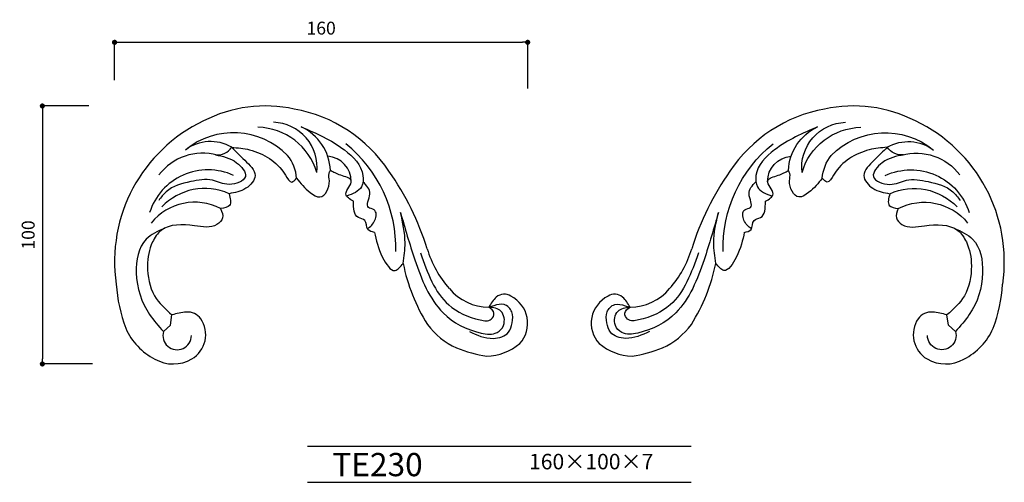
# Model space of a CAD drawing. Extents: x -111 to 270, y 0 to 179.
import ezdxf

# ---------------------------------------------------------------- set-up
doc = ezdxf.new("R2010")
doc.units = 0
doc.header["$MEASUREMENT"] = 0
doc.layers.get('0').update_dxf_attribs({"linetype": 'CONTINUOUS'})
doc.layers.get('DEFPOINTS').update_dxf_attribs({"linetype": 'CONTINUOUS'})
for name, color, linetype in [('HOJO', 3, 'CONTINUOUS'), ('KIJUN', 7, 'CONTINUOUS'), ('SUNPOU', 70, 'CONTINUOUS'), ('WAKU', 1, 'CONTINUOUS')]:
    doc.layers.add(name, color=color, linetype=linetype)
doc.styles.add('SUNPOU', font='txt', dxfattribs={"bigfont": 'bigfont'})
doc.dimstyles.get("Standard").update_dxf_attribs({"dimtxt": 0.18, "dimasz": 0.18, "dimexe": 0.18, "dimexo": 0.0625, "dimgap": 0.09, "dimtad": 0, "dimtih": 1, "dimtoh": 1, "dimdec": 4, "dimzin": 0, "dimdsep": 46, "dimtxsty": 'STANDARD', "dimcen": 0.09, "dimadec": 0, "dimazin": 0, "dimtfac": 1, "dimtdec": 4, "dimtofl": 0, "dimtmove": 0, "dimatfit": 3, "dimfxl": 1, "dimtolj": 1, "dimtzin": 0, "dimarcsym": 0})

# ---------------------------------------------------------------- blocks, each defined once
blk = doc.blocks.new('_Dot')
at = {"color": 0, "linetype": 'ByBlock', "lineweight": -2}
blk.add_line((-0.5, 0), (-1, 0), dxfattribs=at)
at = {"color": 0, "linetype": 'ByBlock', "const_width": 0.5}
blk.add_lwpolyline([(-0.25, 0, 1), (0.25, 0, 1)], format="xyb", close=True, dxfattribs=at)
blk = doc.blocks.new('*D18')
at = {"layer": 'DEFPOINTS', "color": 0}
for p in [(85.33, 170.55), (-74.67, 145.88), (85.33, 142.7)]:
    blk.add_point(p, dxfattribs=at)
at = {"layer": 'SUNPOU', "color": 70, "lineweight": -2}
for p, q in [((-74.67, 155.88), (-74.67, 170.55)), ((85.33, 152.7), (85.33, 170.55))]:
    blk.add_line(p, q, dxfattribs=at)
at = {"layer": 'SUNPOU', "color": 60, "lineweight": -2}
blk.add_line((-72.67, 170.55), (83.33, 170.55), dxfattribs=at)
at = {"layer": 'SUNPOU', "color": 60, "lineweight": -2, "xscale": 2, "yscale": 2, "zscale": 2, "rotation": 180}
blk.add_blockref('_Dot', (-74.67, 170.55), dxfattribs=at)
at = {"layer": 'SUNPOU', "color": 60, "lineweight": -2, "xscale": 2, "yscale": 2, "zscale": 2}
blk.add_blockref('_Dot', (85.33, 170.55), dxfattribs=at)
at = {"layer": 'SUNPOU', "color": 60, "insert": (5.33, 176.05), "char_height": 5, "attachment_point": 5, "style": 'SUNPOU'}
blk.add_mtext('\\A1;160', dxfattribs=at)
blk = doc.blocks.new('*D19')
at = {"layer": 'DEFPOINTS', "color": 0}
for p in [(-74.67, 145.88), (-102.64, 45.88), (-73.23, 45.88)]:
    blk.add_point(p, dxfattribs=at)
at = {"layer": 'SUNPOU', "color": 70, "lineweight": -2}
for p, q in [((-84.67, 145.88), (-102.64, 145.88)), ((-83.23, 45.88), (-102.64, 45.88))]:
    blk.add_line(p, q, dxfattribs=at)
at = {"layer": 'SUNPOU', "color": 60, "lineweight": -2}
blk.add_line((-102.64, 143.88), (-102.64, 47.88), dxfattribs=at)
at = {"layer": 'SUNPOU', "color": 60, "lineweight": -2, "xscale": 2, "yscale": 2, "zscale": 2}
for p, rotation in [((-102.64, 145.88), 90), ((-102.64, 45.88), 270)]:
    blk.add_blockref('_Dot', p, dxfattribs=dict(at, rotation=rotation))
at = {"layer": 'SUNPOU', "color": 60, "insert": (-108.14, 95.88), "char_height": 5, "attachment_point": 5, "rotation": 90, "style": 'SUNPOU'}
blk.add_mtext('\\A1;100', dxfattribs=at)

msp = doc.modelspace()

# ---------------------------------------------------------------- linework, layer by layer
at = {"layer": 'KIJUN'}
for p, q in [((-53.06, 60.89), (-52.46, 64.88)), ((248.32, 60.89), (247.73, 64.88)), ((-55.74, 58.47), (-53.06, 60.89)), ((251.01, 58.47), (248.32, 60.89))]:
    msp.add_line(p, q, dxfattribs=at)
for centre, radius, start, end in [((-16.25, 93.28), 52.6, 77.7121, 117.1679), ((211.51, 93.28), 52.6, 62.8321, 102.2879), ((-14.93, 89.68), 55.87, 33.5887, 79.822), ((210.19, 89.68), 55.87, 100.178, 146.4113), ((-14.28, 85.56), 60.39, 115.4848, 188.3343), ((209.55, 85.56), 60.39, 351.6657, 64.5152), ((-56.89, 58.4), 108.17, 17.2699, 35.0969), ((252.15, 58.4), 108.17, 144.9031, 162.7301), ((85.07, 101.92), 40.32, 196.4385, 221.733), ((110.19, 101.92), 40.32, 318.267, 343.5615), ((106.14, 98.64), 70.4, 191.2748, 212.1178), ((89.12, 98.64), 70.4, 327.8822, 348.7252), ((-13.26, 80.93), 60.91, 183.8727, 200.3999), ((208.52, 80.93), 60.91, 339.6001, 356.1273), ((70.35, 87.85), 19.97, 219.7397, 269.8788), ((76.23, 68.43), 4.53, 55.1681, 132.2555), ((119.03, 68.43), 4.53, 47.7445, 124.8319), ((124.92, 87.85), 19.97, 270.1212, 320.2603), ((82.14, 62.14), 13.16, 132.8975, 154.1506), ((73.66, 61.67), 11.67, 317.5724, 63.7573), ((121.61, 61.67), 11.67, 116.2427, 222.4276), ((113.12, 62.14), 13.16, 25.8494, 47.1025), ((-44.23, 37.7), 28.4, 95.3256, 106.847), ((-46.23, 60.06), 5.94, 34.0387, 96.1309), ((241.5, 60.06), 5.94, 83.8691, 145.9613), ((239.5, 37.7), 28.4, 73.153, 84.6744), ((-50.31, 57.21), 10.92, 300.5896, 34.4665), ((69.51, 78.08), 28.52, 216.2607, 245.6371), ((125.75, 78.08), 28.52, 294.3629, 323.7393), ((245.58, 57.21), 10.92, 145.5335, 239.4104), ((-47.89, 69.63), 24.56, 203.8686, 242.9909), ((243.15, 69.63), 24.56, 297.0091, 336.1314), ((68.56, 70.25), 21.42, 272.4677, 309.83), ((126.71, 70.25), 21.42, 230.17, 267.5323), ((79.28, 106.99), 58.96, 248.5842, 260.435), ((115.99, 106.99), 58.96, 279.565, 291.4158), ((-51.95, 60.28), 14.4, 240.4882, 299.9795), ((247.21, 60.28), 14.4, 240.0205, 299.5118)]:
    msp.add_arc(centre, radius, start, end, dxfattribs=at)
for centre, major_axis, start_param, end_param in [((-28.57, 106.48), (29.2, 0), 0.772345, 2.265079), ((-19.75, 113.4), (-24.37, 0), 3.423182, 4.687594), ((-13.82, 122.1), (17.59, 0), -0.112666, 1.532786), ((-10.68, 120.13), (19.61, 0), 0.03838, 1.133655), ((-37.48, 116.18), (-16.02, 0), 4.178033, 5.369091), ((-34.91, 133.53), (6.69, 0), 4.612506, 5.701609), ((-18.01, 90.78), (52.29, 0), -0.025726, 0.89088), ((-40.49, 106.54), (21.21, 0), 1.304613, 2.500307), ((-20.78, 116.52), (16.68, 0), 0.082265, 0.664297), ((7.24, 116.71), (-9.75, 0), 3.120715, 4.644859), ((-38.44, 97.55), (23.71, 0), 1.141894, 2.840937), ((-39.75, 91.1), (22.93, 0), 1.147421, 2.384431), ((-43.64, 87.21), (21.49, 0), 1.084206, 2.469389), ((-50.44, 56.88), (-5.53, 0), -0.293119, 3.141593)]:
    msp.add_ellipse(centre, major_axis=major_axis, ratio=0.99375, start_param=start_param, end_param=end_param, dxfattribs=at)
at = {"layer": 'KIJUN', "extrusion": (0, 0, -1)}
for centre, major_axis, start_param, end_param in [((205.94, 120.13), (-19.61, 0), 0.03838, 1.133655), ((209.08, 122.1), (-17.59, 0), -0.112666, 1.532786), ((215.01, 113.4), (24.37, 0), 3.423182, 4.687594), ((223.83, 106.48), (-29.2, 0), 0.772345, 2.265079), ((213.27, 90.78), (-52.29, 0), -0.025726, 0.89088), ((232.74, 116.18), (16.02, 0), 4.178033, 5.369091), ((230.18, 133.53), (-6.69, 0), 4.612506, 5.701609), ((188.02, 116.71), (9.75, 0), 3.120715, 4.644859), ((216.05, 116.52), (-16.68, 0), 0.082265, 0.664297), ((235.76, 106.54), (-21.21, 0), 1.304613, 2.500307), ((233.7, 97.55), (-23.71, 0), 1.141894, 2.840937), ((235.01, 91.1), (-22.93, 0), 1.147421, 2.384431), ((238.9, 87.21), (-21.49, 0), 1.084206, 2.469389), ((245.71, 56.88), (5.53, 0), -0.293119, 3.141593)]:
    msp.add_ellipse(centre, major_axis=major_axis, ratio=0.99375, start_param=start_param, end_param=end_param, dxfattribs=at)
at = {"layer": 'KIJUN'}
for points, knots in [([(-2.37, 137.79), (3.37, 135.3), (12.86, 131.2), (22.02, 121.96), (21.46, 113.26), (17.57, 111.83), (15.19, 110.95)], [0, 0, 0, 0, 18.843566, 31.122665, 35.437623, 42.24181, 42.24181, 42.24181, 42.24181]), ([(197.64, 137.79), (191.89, 135.3), (182.41, 131.2), (173.24, 121.96), (173.8, 113.26), (177.69, 111.83), (180.07, 110.95)], [0, 0, 0, 0, 18.843566, 31.122665, 35.437623, 42.24181, 42.24181, 42.24181, 42.24181]), ([(-29.32, 129.88), (-27.73, 128.26), (-24.54, 125), (-18.36, 119.34), (-23.85, 112.97), (-28.08, 112.26), (-30.32, 111.88)], [0, 0, 0, 0, 7.130309, 14.280908, 20.319917, 27.139629, 27.139629, 27.139629, 27.139629]), ([(-29.32, 129.88), (-26.99, 129.67), (-21.88, 129.2), (-14.05, 125.66), (-9.66, 121.42), (-6.45, 115.36), (-4.81, 117.16), (-4.16, 117.88)], [0, 0, 0, 0, 6.968489, 15.347476, 24.202358, 27.83091, 30.224164, 30.224164, 30.224164, 30.224164]), ([(224.58, 129.88), (222.26, 129.67), (217.14, 129.2), (209.31, 125.66), (204.93, 121.42), (201.71, 115.36), (200.07, 117.16), (199.42, 117.88)], [0, 0, 0, 0, 6.968489, 15.347476, 24.202358, 27.83091, 30.224164, 30.224164, 30.224164, 30.224164]), ([(224.58, 129.88), (222.99, 128.26), (219.8, 125), (213.62, 119.34), (219.11, 112.97), (223.34, 112.26), (225.59, 111.88)], [0, 0, 0, 0, 7.130309, 14.280908, 20.319917, 27.139629, 27.139629, 27.139629, 27.139629]), ([(-35.58, 126.91), (-32.82, 126.39), (-28.05, 125.47), (-21.51, 117.78), (-30.76, 114.33), (-37.09, 118.08), (-45.84, 116.58), (-53.72, 114.47), (-56.68, 110.46), (-57.58, 109.25)], [0, 0, 0, 0, 8.668657, 15.004555, 21.948629, 28.571465, 36.977059, 47.21838, 51.650567, 51.650567, 51.650567, 51.650567]), ([(230.84, 126.91), (228.09, 126.39), (223.31, 125.47), (216.77, 117.78), (226.02, 114.33), (232.35, 118.08), (241.11, 116.58), (248.98, 114.47), (251.95, 110.46), (252.84, 109.25)], [0, 0, 0, 0, 8.668657, 15.004555, 21.948629, 28.571465, 36.977059, 47.21838, 51.650567, 51.650567, 51.650567, 51.650567]), ([(-4.16, 117.88), (-2.62, 115.97), (-0.25, 113.05), (6.06, 108.91), (9.3, 115.54), (8.01, 119.23), (8.7, 120.48), (8.92, 120.88)], [0, 0, 0, 0, 7.647258, 11.737134, 18.961947, 21.788686, 23.11098, 23.11098, 23.11098, 23.11098]), ([(17.86, 108.92), (16.42, 109.75), (13.03, 111.72), (19.29, 117.39), (12.55, 118.89), (10.12, 120.22), (8.92, 120.88)], [0, 0, 0, 0, 4.087951, 9.590669, 14.140132, 18.537679, 18.537679, 18.537679, 18.537679]), ([(177.4, 108.92), (178.85, 109.75), (182.23, 111.72), (175.98, 117.39), (182.72, 118.89), (185.15, 120.22), (186.34, 120.88)], [0, 0, 0, 0, 4.087951, 9.590669, 14.140132, 18.537679, 18.537679, 18.537679, 18.537679]), ([(199.42, 117.88), (197.88, 115.97), (195.51, 113.05), (189.21, 108.91), (185.97, 115.54), (187.26, 119.23), (186.56, 120.48), (186.34, 120.88)], [0, 0, 0, 0, 7.647258, 11.737134, 18.961947, 21.788686, 23.11098, 23.11098, 23.11098, 23.11098]), ([(23.28, 98.26), (24.41, 99.17), (26.61, 100.92), (27.02, 105.98), (21.86, 106.34), (25.68, 112.37), (22.94, 115.06), (21.54, 116.42)], [0, 0, 0, 0, 4.393669, 8.512372, 10.832453, 16.033695, 21.414304, 21.414304, 21.414304, 21.414304]), ([(171.99, 98.26), (170.85, 99.17), (168.65, 100.92), (168.24, 105.98), (173.4, 106.34), (169.58, 112.37), (172.33, 115.06), (173.72, 116.42)], [0, 0, 0, 0, 4.393669, 8.512372, 10.832453, 16.033695, 21.414304, 21.414304, 21.414304, 21.414304]), ([(-30.32, 111.88), (-29.85, 110.1), (-29, 106.88), (-32.17, 106.33), (-33.59, 106.09)], [0, 0, 0, 0, 4.530935, 8.182068, 8.182068, 8.182068, 8.182068]), ([(225.59, 111.88), (225.11, 110.1), (224.26, 106.88), (227.43, 106.33), (228.85, 106.09)], [0, 0, 0, 0, 4.530935, 8.182068, 8.182068, 8.182068, 8.182068]), ([(26.03, 96.88), (24.99, 97.09), (22.58, 97.57), (23.22, 101.92), (17.89, 102.54), (17.87, 106.27), (17.86, 108.92)], [0, 0, 0, 0, 2.805102, 6.476585, 9.189575, 15.758881, 15.758881, 15.758881, 15.758881]), ([(169.24, 96.88), (170.28, 97.09), (172.68, 97.57), (172.05, 101.92), (177.37, 102.54), (177.39, 106.27), (177.4, 108.92)], [0, 0, 0, 0, 2.805102, 6.476585, 9.189575, 15.758881, 15.758881, 15.758881, 15.758881]), ([(-33.59, 106.09), (-33.08, 104.85), (-32.11, 102.48), (-36.46, 98.17), (-45.1, 99.91), (-55.46, 100.3), (-61.04, 92.1), (-62.52, 83.16), (-60.56, 72.17), (-54.99, 67.15), (-52.46, 64.88)], [0, 0, 0, 0, 3.676377, 7.000577, 15.673105, 28.602522, 34.16329, 43.594409, 55.567555, 65.517168, 65.517168, 65.517168, 65.517168]), ([(36.06, 104.6), (37.8, 98.51), (41.65, 85.04), (49.34, 65.67), (63.41, 58.1), (73.01, 56.99), (76.94, 61.08), (75.88, 67.2), (72.07, 67.67), (70.3, 67.88)], [0, 0, 0, 0, 19.190144, 42.415985, 59.023483, 65.147604, 68.848372, 74.501836, 79.350654, 79.350654, 79.350654, 79.350654]), ([(37.1, 84.88), (37.48, 87.53), (38.44, 94.14), (36.95, 100.69), (36.06, 104.6)], [0, 0, 0, 0, 7.986886, 19.895808, 19.895808, 19.895808, 19.895808]), ([(159.2, 104.6), (157.46, 98.51), (153.61, 85.04), (145.92, 65.67), (131.85, 58.1), (122.25, 56.99), (118.33, 61.08), (119.38, 67.2), (123.2, 67.67), (124.96, 67.88)], [0, 0, 0, 0, 19.190144, 42.415985, 59.023483, 65.147604, 68.848372, 74.501836, 79.350654, 79.350654, 79.350654, 79.350654]), ([(158.17, 84.88), (157.78, 87.53), (156.82, 94.14), (158.31, 100.69), (159.2, 104.6)], [0, 0, 0, 0, 7.986886, 19.895808, 19.895808, 19.895808, 19.895808]), ([(228.85, 106.09), (228.34, 104.85), (227.37, 102.48), (231.73, 98.17), (240.37, 99.91), (250.73, 100.3), (256.31, 92.1), (257.79, 83.16), (255.83, 72.17), (250.26, 67.15), (247.73, 64.88)], [0, 0, 0, 0, 3.676377, 7.000577, 15.673105, 28.602522, 34.16329, 43.594409, 55.567555, 65.517168, 65.517168, 65.517168, 65.517168]), ([(-55.36, 98.45), (-57.96, 97.27), (-64.87, 94.14), (-67.6, 79.63), (-63.35, 66.97), (-57.64, 60.59), (-55.74, 58.47)], [0, 0, 0, 0, 8.201297, 21.728694, 38.693607, 47.170278, 47.170278, 47.170278, 47.170278]), ([(26.03, 96.88), (26.67, 93.86), (27.75, 88.79), (33.27, 80.15), (36.05, 83.59), (37.1, 84.88)], [0, 0, 0, 0, 10.206282, 17.142454, 21.305154, 21.305154, 21.305154, 21.305154]), ([(169.24, 96.88), (168.59, 93.86), (167.51, 88.79), (161.99, 80.15), (159.21, 83.59), (158.17, 84.88)], [0, 0, 0, 0, 10.206282, 17.142454, 21.305154, 21.305154, 21.305154, 21.305154]), ([(250.62, 98.45), (253.23, 97.27), (260.13, 94.14), (262.86, 79.63), (258.61, 66.97), (252.91, 60.59), (251.01, 58.47)], [0, 0, 0, 0, 8.201297, 21.728694, 38.693607, 47.170278, 47.170278, 47.170278, 47.170278]), ([(43.78, 88.9), (46.53, 81.24), (50.9, 69.06), (63.39, 63.48), (71.08, 62.15), (72.96, 65.95), (71.24, 67.2), (70.3, 67.88)], [0, 0, 0, 0, 22.911279, 36.375307, 40.600313, 43.190453, 46.211364, 46.211364, 46.211364, 46.211364]), ([(151.48, 88.9), (148.73, 81.24), (144.37, 69.06), (131.87, 63.48), (124.18, 62.15), (122.3, 65.95), (124.03, 67.2), (124.96, 67.88)], [0, 0, 0, 0, 22.911279, 36.375307, 40.600313, 43.190453, 46.211364, 46.211364, 46.211364, 46.211364]), ([(62.73, 58.45), (65.68, 57.08), (70.58, 54.81), (78.09, 57.01), (79.44, 61.92), (79.85, 66.1), (76.42, 69.7), (72.84, 68.64), (70.94, 68.07), (70.3, 67.88)], [0, 0, 0, 0, 9.588994, 15.893006, 19.805978, 24.021259, 28.114356, 32.130409, 34.125379, 34.125379, 34.125379, 34.125379]), ([(132.54, 58.45), (129.58, 57.08), (124.68, 54.81), (117.18, 57.01), (115.82, 61.92), (115.42, 66.1), (118.84, 69.7), (122.42, 68.64), (124.33, 68.07), (124.96, 67.88)], [0, 0, 0, 0, 9.588994, 15.893006, 19.805978, 24.021259, 28.114356, 32.130409, 34.125379, 34.125379, 34.125379, 34.125379])]:
    msp.add_open_spline(points, degree=3, knots=knots, dxfattribs=at)
at = {"layer": 'WAKU'}
for p, q in [((0, 14), (148.68, 14)), ((0, 0), (148.68, 0))]:
    msp.add_line(p, q, dxfattribs=at)

# ---------------------------------------------------------------- texts
at = {"layer": 'HOJO', "style": 'SUNPOU'}
for s, height, p in [('TE230', 9, (9.65, 2.37)), ('160×100×7', 6, (85.85, 5.04))]:
    msp.add_text(s, height=height, dxfattribs=at).set_placement(p)

# ---------------------------------------------------------------- dimensions: what is measured, and where the dimension line sits
at = {"layer": 'SUNPOU'}
dim = msp.add_linear_dim(base=(85.33, 170.55), p1=(-74.67, 145.88), p2=(85.33, 142.7), dimstyle='STANDARD', override={"dimtxt": 5, "dimasz": 2, "dimexe": 0, "dimexo": 10, "dimgap": 3, "dimtad": 1, "dimtih": 0, "dimtoh": 0, "dimdec": 0, "dimtxsty": 'SUNPOU', "dimblk": 'Dot', "dimcen": 0, "dimclrd": 60, "dimclre": 70, "dimclrt": 60, "dimtfac": 0.064286, "dimtdec": 0}, dxfattribs=at)
dim.commit()
dim.dimension.update_dxf_attribs({"geometry": '*D18', "text_midpoint": (5.33, 176.05)})
dim = msp.add_linear_dim(base=(-102.64, 45.88), p1=(-74.67, 145.88), p2=(-73.23, 45.88), angle=90, dimstyle='STANDARD', override={"dimtxt": 5, "dimasz": 2, "dimexe": 0, "dimexo": 10, "dimgap": 3, "dimtad": 1, "dimtih": 0, "dimtoh": 0, "dimdec": 0, "dimtxsty": 'SUNPOU', "dimblk": 'Dot', "dimcen": 0, "dimclrd": 60, "dimclre": 70, "dimclrt": 60, "dimtfac": 0.064286, "dimtdec": 0}, dxfattribs=at)
dim.commit()
dim.dimension.update_dxf_attribs({"geometry": '*D19', "text_midpoint": (-108.14, 95.88)})

doc.saveas('drawing.dxf')
